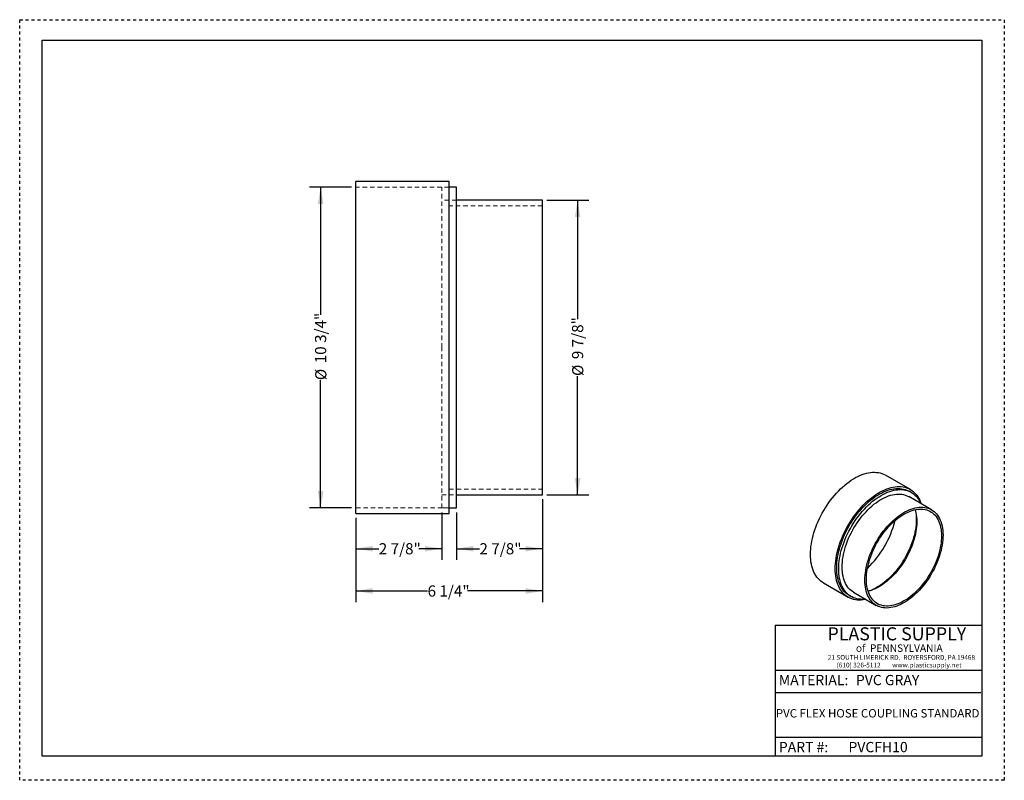
# Model space of a CAD drawing. Units: inches. Extents: x 0 to 33, y 0 to 25.5.
import ezdxf

# ---------------------------------------------------------------- set-up
doc = ezdxf.new("R2010")
doc.units = ezdxf.units.IN
doc.header["$LTSCALE"] = 3
doc.header["$MEASUREMENT"] = 0
doc.linetypes.add('DOT2', pattern=[0.025, 0, -0.025])
doc.linetypes.add('HIDDEN', pattern=[0.075, 0.05, -0.025])
doc.layers.add('62', color=7, linetype='Continuous')
doc.styles.add('SLDTEXTSTYLE0', font='TXT', dxfattribs={"width": 0.75})
doc.styles.add('SLDTEXTSTYLE1', font='TXT', dxfattribs={"width": 0.7})
doc.styles.add('SLDTEXTSTYLE2', font='TXT', dxfattribs={"width": 0.697674})
doc.dimstyles.new('SLDDIMSTYLE0', dxfattribs={"dimtxt": 0.375, "dimasz": 0.5625, "dimexe": 0, "dimexo": 0.0625, "dimgap": 0.09375, "dimtad": 0, "dimdec": 6, "dimrnd": 1e-09, "dimzin": 12, "dimdsep": 46, "dimlunit": 5, "dimtxsty": 'SLDTEXTSTYLE0', "dimsah": 1, "dimcen": 0.09, "dimadec": 0, "dimazin": 3, "dimtfac": 1, "dimtdec": 0, "dimtofl": 0, "dimtmove": 0, "dimatfit": 3, "dimfxl": 0, "dimfrac": 2, "dimtolj": 1, "dimtzin": 12, "dimarcsym": 0})

# ---------------------------------------------------------------- blocks, each defined once
blk = doc.blocks.new('_D')
at = {"layer": '62'}
for p, q in [((14.143, 8.983), (14.143, 7.39)), ((11.268, 8.796), (11.268, 7.39)), ((11.268, 7.765), (12.034, 7.765)), ((14.143, 7.765), (13.377, 7.765))]:
    blk.add_line(p, q, dxfattribs=at)
for points in [[(11.268, 7.765), (11.831, 7.671), (11.831, 7.858)], [(14.143, 7.765), (13.581, 7.858), (13.581, 7.671)]]:
    blk.add_solid(points, dxfattribs=at)
at = {"layer": '62', "insert": (12.034, 7.95), "char_height": 0.375, "attachment_point": 1, "style": 'SLDTEXTSTYLE0'}
blk.add_mtext('2 7/8"', dxfattribs=at)
blk = doc.blocks.new('_D_1')
at = {"layer": '62'}
for p, q in [((17.518, 9.421), (17.518, 7.39)), ((14.643, 8.983), (14.643, 7.39)), ((14.643, 7.765), (15.409, 7.765)), ((17.518, 7.765), (16.752, 7.765))]:
    blk.add_line(p, q, dxfattribs=at)
for points in [[(14.643, 7.765), (15.206, 7.671), (15.206, 7.858)], [(17.518, 7.765), (16.956, 7.858), (16.956, 7.671)]]:
    blk.add_solid(points, dxfattribs=at)
at = {"layer": '62', "insert": (15.409, 7.95), "char_height": 0.375, "attachment_point": 1, "style": 'SLDTEXTSTYLE0'}
blk.add_mtext('2 7/8"', dxfattribs=at)
blk = doc.blocks.new('_D_2')
at = {"layer": '62'}
for p, q in [((17.518, 9.421), (17.518, 5.972)), ((11.268, 8.796), (11.268, 5.972)), ((11.268, 6.347), (13.67, 6.347)), ((17.518, 6.347), (15.013, 6.347))]:
    blk.add_line(p, q, dxfattribs=at)
for points in [[(11.268, 6.347), (11.831, 6.254), (11.831, 6.441)], [(17.518, 6.347), (16.956, 6.441), (16.956, 6.254)]]:
    blk.add_solid(points, dxfattribs=at)
at = {"layer": '62', "insert": (13.67, 6.533), "char_height": 0.375, "attachment_point": 1, "style": 'SLDTEXTSTYLE0'}
blk.add_mtext('6 1/4"', dxfattribs=at)
blk = doc.blocks.new('_D_3')
at = {"layer": '62'}
for p, q in [((11.118, 19.883), (9.712, 19.883)), ((10.087, 19.883), (10.087, 15.601)), ((10.087, 9.133), (10.087, 13.415)), ((11.118, 9.133), (9.712, 9.133))]:
    blk.add_line(p, q, dxfattribs=at)
for points in [[(10.087, 19.883), (9.993, 19.321), (10.181, 19.321)], [(10.087, 9.133), (10.181, 9.696), (9.993, 9.696)]]:
    blk.add_solid(points, dxfattribs=at)
at = {"layer": '62', "char_height": 0.375, "attachment_point": 1, "rotation": 90, "style": 'SLDTEXTSTYLE0'}
for s, insert in [('10 3/4"', (9.898, 13.981)), ('%%c', (9.904, 13.415))]:
    blk.add_mtext(s, dxfattribs=dict(at, insert=insert))
blk = doc.blocks.new('_D_4')
at = {"layer": '62'}
for p, q in [((17.668, 19.446), (19.074, 19.446)), ((18.699, 19.446), (18.699, 15.463)), ((18.699, 9.571), (18.699, 13.554)), ((17.668, 9.571), (19.074, 9.571))]:
    blk.add_line(p, q, dxfattribs=at)
for points in [[(18.699, 19.446), (18.605, 18.883), (18.793, 18.883)], [(18.699, 9.571), (18.793, 10.133), (18.605, 10.133)]]:
    blk.add_solid(points, dxfattribs=at)
at = {"layer": '62', "char_height": 0.375, "attachment_point": 1, "rotation": 90, "style": 'SLDTEXTSTYLE0'}
for s, insert in [('9 7/8"', (18.511, 14.119)), ('%%c', (18.516, 13.554))]:
    blk.add_mtext(s, dxfattribs=dict(at, insert=insert))

msp = doc.modelspace()

# ---------------------------------------------------------------- linework, layer by layer
at = {"color": 7, "linetype": 'Continuous', "lineweight": 25}
for p, q in [((14.3931294, 20.0707517), (11.2681294, 20.0707517)), ((11.2681294, 14.5082517), (11.2681294, 20.0707517)), ((14.3931294, 14.5082517), (14.3931294, 20.0707517)), ((14.6431294, 19.8832517), (14.3931294, 19.8832517)), ((14.6431294, 14.5082517), (14.6431294, 19.8832517)), ((17.5181294, 19.4457517), (14.6431294, 19.4457517)), ((17.5181294, 14.5082517), (17.5181294, 19.4457517)), ((11.2681294, 8.9457517), (11.2681294, 14.5082517)), ((14.3931294, 8.9457517), (14.3931294, 14.5082517)), ((14.6431294, 9.1332517), (14.6431294, 14.5082517)), ((17.5181294, 9.5707517), (17.5181294, 14.5082517)), ((29.8506462, 9.7516462), (29.0220055, 10.2300103)), ((14.6431294, 9.5707517), (17.5181294, 9.5707517)), ((29.8817841, 9.652483), (29.8154928, 9.6907521)), ((30.562109, 9.0703018), (29.7997595, 9.5103968)), ((11.2681294, 8.9457517), (14.3931294, 8.9457517)), ((14.3931294, 9.1332517), (14.6431294, 9.1332517)), ((26.9362375, 6.6169627), (27.7648782, 6.1385986)), ((27.9483475, 6.3033097), (28.710697, 5.8632147)), ((27.8000316, 6.1994926), (27.8663229, 6.1612235))]:
    msp.add_line(p, q, dxfattribs=at)
at = {"color": 7, "linetype": 'HIDDEN', "lineweight": 18}
for p, q in [((14.3931294, 19.8832517), (11.2681294, 19.8832517)), ((14.1431294, 14.5082517), (14.1431294, 19.8832517)), ((14.3931294, 19.8832517), (14.1431294, 19.8832517)), ((14.6431294, 19.4457517), (14.1431294, 19.4457517)), ((14.6431294, 19.4457517), (14.3931294, 19.4457517)), ((17.5181294, 19.2582517), (14.3931294, 19.2582517)), ((14.1431294, 9.1332517), (14.1431294, 14.5082517)), ((14.1431294, 9.5707517), (14.6431294, 9.5707517)), ((14.3931294, 9.7582517), (17.5181294, 9.7582517)), ((14.3931294, 9.5707517), (14.6431294, 9.5707517)), ((11.2681294, 9.1332517), (14.3931294, 9.1332517)), ((14.1431294, 9.1332517), (14.3931294, 9.1332517))]:
    msp.add_line(p, q, dxfattribs=at)
at = {"color": 7, "linetype": 'Continuous', "lineweight": 25, "flags": 128}
for points in [[(26.5041409, 7.5719984), (26.5059744, 7.657957), (26.5114704, 7.7458188), (26.5206152, 7.8353655), (26.5333861, 7.9263743), (26.5497513, 8.018619), (26.5696702, 8.1118703), (26.5930931, 8.2058962), (26.619962, 8.3004632), (26.6502099, 8.395336), (26.6837617, 8.4902788), (26.720534, 8.5850556), (26.7604354, 8.6794306), (26.8033665, 8.7731694), (26.8492208, 8.8660387), (26.8978842, 8.9578078), (26.9492358, 9.0482486), (27.0031477, 9.137136), (27.0594861, 9.2242492), (27.1181109, 9.3093716), (27.1788763, 9.3922915), (27.2416312, 9.4728029), (27.3062196, 9.5507055), (27.372481, 9.6258056), (27.4402506, 9.6979166), (27.5093599, 9.7668591), (27.5796371, 9.8324618), (27.6509074, 9.8945616), (27.7229938, 9.953004), (27.7957169, 10.0076438), (27.868896, 10.0583452), (27.9423492, 10.104982), (28.0158938, 10.1474384), (28.0893469, 10.1856088), (28.162526, 10.2193982), (28.2352492, 10.2487227), (28.3073355, 10.2735094), (28.3786059, 10.2936967), (28.4488831, 10.3092343), (28.5179924, 10.3200837), (28.585762, 10.3262178), (28.6520233, 10.3276214), (28.7166118, 10.324291), (28.7793667, 10.316235), (28.840132, 10.3034732), (28.8987568, 10.2860376), (28.9550952, 10.2639713), (29.0090072, 10.2373293), (29.0220055, 10.2300103)], [(27.3327817, 7.0936342), (27.3346152, 7.1795929), (27.3401112, 7.2674547), (27.349256, 7.3570014), (27.3620269, 7.4480102), (27.3783921, 7.5402549), (27.3983109, 7.6335061), (27.4217339, 7.7275321), (27.4486027, 7.8220991), (27.4788507, 7.9169719), (27.5124025, 8.0119147), (27.5491748, 8.1066914), (27.5890761, 8.2010665), (27.6320073, 8.2948052), (27.6778616, 8.3876746), (27.726525, 8.4794437), (27.7778765, 8.5698844), (27.8317885, 8.6587719), (27.8881269, 8.7458851), (27.9467517, 8.8310075), (28.0075171, 8.9139274), (28.070272, 8.9944388), (28.1348604, 9.0723413), (28.2011218, 9.1474415), (28.2688913, 9.2195524), (28.3380006, 9.288495), (28.4082778, 9.3540977), (28.4795482, 9.4161974), (28.5516346, 9.4746399), (28.6243577, 9.5292797), (28.6975368, 9.579981), (28.77099, 9.6266179), (28.8445345, 9.6690743), (28.9179877, 9.7072446), (28.9911668, 9.7410341), (29.0638899, 9.7703586), (29.1359763, 9.7951453), (29.2072467, 9.8153326), (29.2775239, 9.8308702), (29.3466331, 9.8417195), (29.4144027, 9.8478536), (29.4806641, 9.8492573), (29.5452525, 9.8459269), (29.6080074, 9.8378708), (29.6687728, 9.8251091), (29.7273976, 9.8076735), (29.783736, 9.7856072), (29.837648, 9.7589652), (29.8889995, 9.7278137), (29.9376629, 9.6922301), (29.9835172, 9.652303), (30.0264484, 9.6081315), (30.0663497, 9.5598256), (30.103122, 9.5075052), (30.1366738, 9.4513005), (30.1669217, 9.3913512), (30.1937906, 9.3278064), (30.2138331, 9.2713572)], [(27.3825001, 7.1223361), (27.3843294, 7.2067525), (27.3898127, 7.2930644), (27.3989358, 7.3810501), (27.4116753, 7.4704837), (27.4279986, 7.5611358), (27.4478637, 7.6527735), (27.4712197, 7.7451617), (27.4980065, 7.8380631), (27.5281554, 7.9312394), (27.5615891, 8.0244514), (27.5982217, 8.1174597), (27.6379592, 8.2100256), (27.6806995, 8.3019115), (27.726333, 8.3928815), (27.7747425, 8.4827022), (27.8258038, 8.5711428), (27.8793857, 8.6579765), (27.9353508, 8.7429804), (27.9935553, 8.8259361), (28.0538499, 8.9066308), (28.1160797, 8.9848573), (28.1800851, 9.0604148), (28.2457018, 9.1331094), (28.3127612, 9.2027544), (28.3810913, 9.2691711), (28.4505167, 9.332189), (28.5208591, 9.3916463), (28.591938, 9.4473905), (28.6635709, 9.4992783), (28.7355739, 9.5471766), (28.8077622, 9.5909625), (28.8799506, 9.6305235), (28.9519536, 9.6657581), (29.0235865, 9.6965759), (29.0946654, 9.7228977), (29.1650078, 9.744656), (29.2344332, 9.7617949), (29.3027633, 9.7742704), (29.3698227, 9.7820506), (29.4354393, 9.7851153), (29.4994447, 9.7834569), (29.5616746, 9.7770794), (29.6219692, 9.7659994), (29.6801737, 9.7502452), (29.7361388, 9.7298573), (29.7897207, 9.7048879), (29.8154928, 9.6907521)], [(27.4487914, 7.0840669), (27.4506207, 7.1684834), (27.456104, 7.2547953), (27.4652271, 7.342781), (27.4779666, 7.4322146), (27.4942899, 7.5228666), (27.514155, 7.6145044), (27.5375109, 7.7068925), (27.5642978, 7.799794), (27.5944467, 7.8929703), (27.6278804, 7.9861822), (27.664513, 8.0791905), (27.7042505, 8.1717565), (27.7469908, 8.2636424), (27.7926243, 8.3546124), (27.8410338, 8.444433), (27.8920951, 8.5328737), (27.945677, 8.6197074), (28.001642, 8.7047112), (28.0598466, 8.7876669), (28.1201411, 8.8683616), (28.182371, 8.9465881), (28.2463764, 9.0221457), (28.311993, 9.0948402), (28.3790525, 9.1644853), (28.4473826, 9.230902), (28.5168079, 9.2939199), (28.5871503, 9.3533772), (28.6582292, 9.4091213), (28.7298621, 9.4610091), (28.8018652, 9.5089075), (28.8740535, 9.5526933), (28.9462418, 9.5922543), (29.0182449, 9.627489), (29.0898778, 9.6583067), (29.1609567, 9.6846285), (29.2312991, 9.7063868), (29.3007244, 9.7235257), (29.3690545, 9.7360013), (29.436114, 9.7437814), (29.5017306, 9.7468462), (29.565736, 9.7451878), (29.6279659, 9.7388103), (29.6882604, 9.7277303), (29.746465, 9.7119761), (29.80243, 9.6915881), (29.8560119, 9.6666188), (29.9070732, 9.6371322), (29.9554827, 9.603204), (30.0011162, 9.5649212), (30.0438565, 9.5223823), (30.083594, 9.4756963), (30.1202266, 9.4249831), (30.1536603, 9.3703729), (30.1838092, 9.3120058), (30.198057, 9.2804646)], [(27.5648011, 7.1510379), (27.5666567, 7.2325745), (27.5722183, 7.3160224), (27.58147, 7.401145), (27.5943858, 7.4877012), (27.6109289, 7.5754455), (27.6310524, 7.6641291), (27.6546994, 7.7535009), (27.6818027, 7.8433073), (27.7122857, 7.9332938), (27.7460618, 8.0232054), (27.7830353, 8.1127872), (27.8231014, 8.2017852), (27.8661465, 8.2899472), (27.9120487, 8.3770233), (27.9606778, 8.4627667), (28.0118959, 8.5469342), (28.0655579, 8.6292874), (28.1215117, 8.7095927), (28.1795987, 8.7876226), (28.2396541, 8.8631559), (28.3015078, 8.9359784), (28.3649845, 9.0058838), (28.4299042, 9.0726738), (28.4960829, 9.1361592), (28.5633329, 9.19616), (28.6314638, 9.2525061), (28.7002823, 9.3050378), (28.7695933, 9.3536062), (28.8392005, 9.3980736), (28.9089065, 9.438314), (28.9785136, 9.4742133), (29.0478247, 9.5056698), (29.1166432, 9.5325942), (29.184774, 9.5549103), (29.2520241, 9.5725548), (29.3182028, 9.5854777), (29.3831225, 9.5936423), (29.4465992, 9.5970256), (29.5084529, 9.5956178), (29.5685083, 9.5894231), (29.6265953, 9.578459), (29.6825491, 9.5627565), (29.7362111, 9.5423602), (29.7874292, 9.5173278), (29.7997595, 9.5103968)], [(28.3271506, 6.7109429), (28.3290062, 6.7924795), (28.3345678, 6.8759274), (28.3438195, 6.96105), (28.3567353, 7.0476062), (28.3732783, 7.1353505), (28.3934019, 7.2240341), (28.4170489, 7.3134059), (28.4441522, 7.4032123), (28.4746352, 7.4931988), (28.5084112, 7.5831104), (28.5453847, 7.6726922), (28.5854509, 7.7616902), (28.628496, 7.8498522), (28.6743982, 7.9369283), (28.7230273, 8.0226717), (28.7742454, 8.1068392), (28.8279074, 8.1891924), (28.8838612, 8.2694977), (28.9419482, 8.3475276), (29.0020036, 8.4230609), (29.0638573, 8.4958834), (29.127334, 8.5657888), (29.1922537, 8.6325788), (29.2584324, 8.6960642), (29.3256824, 8.756065), (29.3938133, 8.8124111), (29.4626318, 8.8649428), (29.5319428, 8.9135112), (29.60155, 8.9579786), (29.671256, 8.998219), (29.7408631, 9.0341183), (29.8101742, 9.0655748), (29.8789927, 9.0924992), (29.9471235, 9.1148153), (30.0143736, 9.1324598), (30.0805523, 9.1453827), (30.145472, 9.1535473), (30.2089487, 9.1569306), (30.2708024, 9.1555228), (30.3308578, 9.1493281), (30.3889448, 9.138364), (30.4448986, 9.1226615), (30.4985606, 9.1022652), (30.5497787, 9.0772328), (30.5984078, 9.0476354), (30.64431, 9.0135569), (30.6873551, 8.9750937), (30.7274212, 8.932355), (30.7643947, 8.8854619), (30.7981708, 8.8345474), (30.8286538, 8.7797557), (30.8557571, 8.7212422), (30.8794041, 8.6591727), (30.8995276, 8.5937231), (30.9160707, 8.5250791), (30.9289865, 8.4534351), (30.9382382, 8.3789943), (30.9437998, 8.3019677), (30.9456554, 8.2225736), (30.9437998, 8.141037), (30.9382382, 8.0575891), (30.9289865, 7.9724665), (30.9160707, 7.8859103), (30.8995276, 7.798166), (30.8794041, 7.7094824), (30.8557571, 7.6201106), (30.8286538, 7.5303042), (30.7981708, 7.4403177), (30.7643947, 7.3504061), (30.7274212, 7.2608243), (30.6873551, 7.1718263), (30.64431, 7.0836643), (30.5984078, 6.9965882), (30.5497787, 6.9108448), (30.4985606, 6.8266773), (30.4448986, 6.7443241), (30.3889448, 6.6640188), (30.3308578, 6.5859889), (30.2708024, 6.5104556), (30.2089487, 6.4376331), (30.145472, 6.3677277), (30.0805523, 6.3009377), (30.0143736, 6.2374523), (29.9471235, 6.1774515), (29.8789927, 6.1211054), (29.8101742, 6.0685737), (29.7408631, 6.0200053), (29.671256, 5.9755379), (29.60155, 5.9352975), (29.5319428, 5.8993982), (29.4626318, 5.8679417), (29.3938133, 5.8410173), (29.3256824, 5.8187012), (29.2584324, 5.8010567), (29.1922537, 5.7881338), (29.127334, 5.7799692), (29.0638573, 5.7765859), (29.0020036, 5.7779937), (28.9419482, 5.7841884), (28.8838612, 5.7951525), (28.8279074, 5.810855), (28.7742454, 5.8312513), (28.7230273, 5.8562837), (28.6743982, 5.8858811), (28.628496, 5.9199596), (28.5854509, 5.9584228), (28.5453847, 6.0011615), (28.5084112, 6.0480546), (28.4746352, 6.0989691), (28.4441522, 6.1537608), (28.4170489, 6.2122743), (28.3934019, 6.2743438), (28.3732783, 6.3397934), (28.3567353, 6.4084374), (28.3438195, 6.4800814), (28.3345678, 6.5545222), (28.3290062, 6.6315488), (28.3271506, 6.7109429)], [(28.376869, 6.7396448), (28.3787163, 6.8194542), (28.3842525, 6.9011623), (28.3934615, 6.9845294), (28.4063162, 7.0693109), (28.4227791, 7.1552582), (28.4428017, 7.2421192), (28.4663253, 7.3296391), (28.4932809, 7.4175612), (28.5235896, 7.5056276), (28.5571623, 7.59358), (28.5939006, 7.6811604), (28.6336968, 7.768112), (28.676434, 7.8541796), (28.721987, 7.9391108), (28.7702222, 8.0226565), (28.820998, 8.1045717), (28.8741655, 8.1846161), (28.9295688, 8.2625549), (28.9870454, 8.3381594), (29.0464267, 8.411208), (29.1075384, 8.4814864), (29.1702014, 8.5487884), (29.2342319, 8.6129166), (29.299442, 8.6736829), (29.3656404, 8.7309091), (29.4326331, 8.7844274), (29.5002234, 8.8340806), (29.5682132, 8.8797233), (29.636403, 8.9212216), (29.7045928, 8.9584536), (29.7725826, 8.9913102), (29.8401729, 9.0196951), (29.9071656, 9.0435249), (29.973364, 9.0627298), (30.0385741, 9.0772535), (30.1026046, 9.0870533), (30.1652676, 9.0921004), (30.2263793, 9.0923802), (30.2857606, 9.0878917), (30.3432372, 9.0786482), (30.3986405, 9.0646767), (30.451808, 9.0460183), (30.5025838, 9.0227276), (30.550819, 8.994873), (30.596372, 8.9625362), (30.6391092, 8.9258119), (30.6789054, 8.8848081), (30.7156437, 8.8396448), (30.7492164, 8.7904547), (30.7795251, 8.7373819), (30.8064807, 8.6805821), (30.8300043, 8.620222), (30.8500269, 8.5564786), (30.8664897, 8.4895388), (30.8793445, 8.4195991), (30.8885535, 8.3468645), (30.8940897, 8.2715484), (30.895937, 8.1938717), (30.8940897, 8.1140623), (30.8885535, 8.0323542), (30.8793445, 7.9489871), (30.8664897, 7.8642056), (30.8500269, 7.7782583), (30.8300043, 7.6913973), (30.8064807, 7.6038774), (30.7795251, 7.5159553), (30.7492164, 7.4278889), (30.7156437, 7.3399365), (30.6789054, 7.2523561), (30.6391092, 7.1654045), (30.596372, 7.0793369), (30.550819, 6.9944057), (30.5025838, 6.91086), (30.451808, 6.8289448), (30.3986405, 6.7489004), (30.3432372, 6.6709616), (30.2857606, 6.5953571), (30.2263793, 6.5223085), (30.1652676, 6.4520301), (30.1026046, 6.3847281), (30.0385741, 6.3205999), (29.973364, 6.2598336), (29.9071656, 6.2026074), (29.8401729, 6.1490891), (29.7725826, 6.0994358), (29.7045928, 6.0537932), (29.636403, 6.0122949), (29.5682132, 5.9750629), (29.5002234, 5.9422063), (29.4326331, 5.9138214), (29.3656404, 5.8899916), (29.299442, 5.8707867), (29.2342319, 5.856263), (29.1702014, 5.8464632), (29.1075384, 5.8414161), (29.0464267, 5.8411363), (28.9870454, 5.8456248), (28.9295688, 5.8548683), (28.8741655, 5.8688398), (28.820998, 5.8874982), (28.7702222, 5.9107889), (28.721987, 5.9386435), (28.676434, 5.9709803), (28.6336968, 6.0077046), (28.5939006, 6.0487084), (28.5571623, 6.0938717), (28.5235896, 6.1430618), (28.4932809, 6.1961346), (28.4663253, 6.2529344), (28.4428017, 6.3132945), (28.4227791, 6.3770379), (28.4063162, 6.4439777), (28.3934615, 6.5139174), (28.3842525, 6.586652), (28.3787163, 6.6619681), (28.376869, 6.7396448)], [(30.0104216, 9.0715315), (30.0213862, 9.0348427), (30.037849, 8.967903), (30.0507037, 8.8979632), (30.0599127, 8.8252286), (30.065449, 8.7499125), (30.0672962, 8.6722359), (30.065449, 8.5924264), (30.0599127, 8.5107183), (30.0507037, 8.4273513), (30.037849, 8.3425697), (30.0213862, 8.2566224), (30.0013636, 8.1697614), (29.97784, 8.0822415), (29.9508843, 7.9943194), (29.9205757, 7.906253), (29.8870029, 7.8183006), (29.8502646, 7.7307202), (29.8104685, 7.6437687), (29.7677312, 7.5577011), (29.7221782, 7.4727698), (29.6739431, 7.3892241), (29.6231672, 7.3073089), (29.5699997, 7.2272645), (29.5145964, 7.1493258), (29.4571198, 7.0737212), (29.3977386, 7.0006726), (29.3366268, 6.9303942), (29.2739638, 6.8630923), (29.2099334, 6.798964), (29.1447233, 6.7381977), (29.0785248, 6.6809715), (29.0115322, 6.6274533), (28.9439418, 6.5778), (28.875952, 6.5321573), (28.8077622, 6.4906591), (28.7395724, 6.453427), (28.6715827, 6.4205704), (28.6039923, 6.3921855), (28.5369997, 6.3683557), (28.4708012, 6.3491508), (28.4337436, 6.3403491)], [(30.0257091, 9.0188894), (30.0340544, 8.9700684), (30.0433062, 8.8956276), (30.0488678, 8.818601), (30.0507234, 8.7392068), (30.0488678, 8.6576703), (30.0433062, 8.5742224), (30.0340544, 8.4890997), (30.0211387, 8.4025436), (30.0045956, 8.3147993), (29.9844721, 8.2261156), (29.9608251, 8.1367439), (29.9337217, 8.0469375), (29.9032388, 7.956951), (29.8694627, 7.8670394), (29.8324892, 7.7774576), (29.7924231, 7.6884596), (29.749378, 7.6002975), (29.7034758, 7.5132214), (29.6548467, 7.4274781), (29.6036286, 7.3433106), (29.5499666, 7.2609574), (29.4940128, 7.180652), (29.4359258, 7.1026221), (29.3758704, 7.0270889), (29.3140166, 6.9542663), (29.25054, 6.884361), (29.1856203, 6.817571), (29.1194416, 6.7540856), (29.0521915, 6.6940848), (28.9840607, 6.6377387), (28.9152422, 6.585207), (28.8459311, 6.5366386), (28.776324, 6.4921712), (28.706618, 6.4519308), (28.6370108, 6.4160315), (28.5676998, 6.384575), (28.4988813, 6.3576506), (28.4869755, 6.3534358)], [(26.9362375, 6.6169627), (26.8978842, 6.6407952), (26.8492208, 6.6763788), (26.8033665, 6.7163059), (26.7604354, 6.7604773), (26.720534, 6.8087833), (26.6837617, 6.8611037), (26.6502099, 6.9173084), (26.619962, 6.9772577), (26.5930931, 7.0408025), (26.5696702, 7.1077849), (26.5497513, 7.1780384), (26.5333861, 7.2513882), (26.5206152, 7.3276521), (26.5114704, 7.4066404), (26.5059744, 7.4881567), (26.5041409, 7.5719984)], [(28.3624211, 6.0642701), (28.3380006, 6.0593746), (28.2688913, 6.0485252), (28.2011218, 6.0423911), (28.1348604, 6.0409875), (28.070272, 6.0443179), (28.0075171, 6.0523739), (27.9467517, 6.0651356), (27.8881269, 6.0825713), (27.8317885, 6.1046376), (27.7778765, 6.1312796), (27.726525, 6.1624311), (27.6778616, 6.1980146), (27.6320073, 6.2379418), (27.5890761, 6.2821132), (27.5491748, 6.3304192), (27.5124025, 6.3827395), (27.4788507, 6.4389442), (27.4486027, 6.4988935), (27.4217339, 6.5624384), (27.3983109, 6.6294208), (27.3783921, 6.6996743), (27.3620269, 6.7730241), (27.349256, 6.8492879), (27.3401112, 6.9282762), (27.3346152, 7.0097925), (27.3327817, 7.0936342)], [(27.8000316, 6.1994926), (27.7747425, 6.2148434), (27.726333, 6.2487717), (27.6806995, 6.2870544), (27.6379592, 6.3295933), (27.5982217, 6.3762793), (27.5615891, 6.4269925), (27.5281554, 6.4816028), (27.4980065, 6.5399698), (27.4712197, 6.6019439), (27.4478637, 6.6673658), (27.4279986, 6.7360678), (27.4116753, 6.8078734), (27.3989358, 6.8825983), (27.3898127, 6.9600506), (27.3843294, 7.0400317), (27.3825001, 7.1223361)], [(28.346645, 6.0733774), (28.311993, 6.0699251), (28.2463764, 6.0668603), (28.182371, 6.0685187), (28.1201411, 6.0748962), (28.0598466, 6.0859762), (28.001642, 6.1017304), (27.945677, 6.1221184), (27.8920951, 6.1470877), (27.8410338, 6.1765743), (27.7926243, 6.2105025), (27.7469908, 6.2487852), (27.7042505, 6.2913242), (27.664513, 6.3380102), (27.6278804, 6.3887234), (27.5944467, 6.4433336), (27.5642978, 6.5017007), (27.5375109, 6.5636747), (27.514155, 6.6290967), (27.4942899, 6.6977987), (27.4779666, 6.7696043), (27.4652271, 6.8443291), (27.456104, 6.9217815), (27.4506207, 7.0017626), (27.4487914, 7.0840669)], [(27.9483475, 6.3033097), (27.9120487, 6.3259761), (27.8661465, 6.3600546), (27.8231014, 6.3985178), (27.7830353, 6.4412565), (27.7460618, 6.4881496), (27.7122857, 6.5390641), (27.6818027, 6.5938558), (27.6546994, 6.6523693), (27.6310524, 6.7144388), (27.6109289, 6.7798884), (27.5943858, 6.8485324), (27.58147, 6.9201764), (27.5722183, 6.9946172), (27.5666567, 7.0716438), (27.5648011, 7.1510379)]]:
    msp.add_lwpolyline(points, dxfattribs=at)
at = {"color": 7, "linetype": 'Continuous', "lineweight": 25}
msp.add_arc((26.0975299, 9.5097062), 3.3373757, 313.93087222, 346.07450431, dxfattribs=at)
at = {"layer": '62', "color": 2, "linetype": 'DOT2', "true_color": 0xffff00}
for p, q in [((0, 25.5001878), (33, 25.5001878)), ((0, -0.0001878), (0, 25.5001878)), ((33, 25.5001878), (33, -0.0001878)), ((33, -0.0001878), (0, -0.0001878))]:
    msp.add_line(p, q, dxfattribs=at)
at = {"layer": '62', "color": 7, "linetype": 'Continuous'}
for p, q in [((0.75, 24.8149005), (32.25, 24.8149005)), ((0.75, 0.8145249), (0.75, 24.8149005)), ((32.25, 24.8149005), (32.25, 0.8145249)), ((25.3246005, 5.1962878), (32.25, 5.1962878)), ((25.3246005, 5.1962878), (25.3246005, 0.8145249)), ((25.3246005, 3.6962878), (32.25, 3.6962878)), ((25.3246005, 2.9462878), (32.2119887, 2.9462878)), ((25.3246005, 1.4462878), (32.25, 1.4462878)), ((32.25, 0.8145249), (0.75, 0.8145249))]:
    msp.add_line(p, q, dxfattribs=at)

# ---------------------------------------------------------------- texts
at = {"layer": '62', "color": 7}
for s, insert, char_height, attachment_point, style in [('PLASTIC SUPPLY', (27.0738006, 5.1297922), 0.4375, 1, 'SLDTEXTSTYLE1'), ('of  PENNSYLVANIA', (28.0264127, 4.5566152), 0.25, 1, 'SLDTEXTSTYLE0'), ('21 SOUTH LIMERICK RD.  ROYERSFORD, PA 19468', (27.0847684, 4.2009518), 0.159, 1, 'SLDTEXTSTYLE0'), ('(610) 326-5112        www.plasticsupply.net', (27.3796182, 3.9429366), 0.159, 1, 'SLDTEXTSTYLE2'), ('PVC GRAY', (28.0264127, 3.5322539), 0.34375, 1, 'SLDTEXTSTYLE0'), ('PVC FLEX HOSE COUPLING STANDARD', (28.7552968, 2.3873886), 0.28125, 2, 'SLDTEXTSTYLE0'), ('PVCFH10', (27.7761824, 1.285647), 0.34375, 1, 'SLDTEXTSTYLE0')]:
    msp.add_mtext(s, dxfattribs=dict(at, insert=insert, char_height=char_height, attachment_point=attachment_point, style=style))
at = {"layer": '62', "char_height": 0.34375, "attachment_point": 1, "style": 'SLDTEXTSTYLE0'}
for s, insert in [('MATERIAL:', (25.4432321, 3.5322539)), ('PART #:', (25.4432321, 1.285647))]:
    msp.add_mtext(s, dxfattribs=dict(at, insert=insert))

# ---------------------------------------------------------------- dimensions: what is measured, and where the dimension line sits
at = {"layer": '62'}
for base, p1, p2, picture, middle in [((10.087027, 19.8832517), (11.2681294, 9.1332517), (11.2681294, 19.8832517), '_D_3', (10.087027, 14.5082517)), ((18.6992317, 19.4457517), (17.5181294, 9.5707517), (17.5181294, 19.4457517), '_D_4', (18.6992317, 14.5082517))]:
    dim = msp.add_linear_dim(base=base, p1=p1, p2=p2, angle=90, text='%%c<>', dimstyle='SLDDIMSTYLE0', dxfattribs=at)
    dim.commit()
    dim.dimension.update_dxf_attribs({"geometry": picture, "text_midpoint": middle, "dimtype": 160})
for base, p1, p2, picture, middle in [((11.2681294, 6.3473266), (17.5181294, 9.5707517), (11.2681294, 8.9457517), '_D_2', (14.3415253, 6.3473266)), ((17.5181294, 7.7646494), (14.6431294, 9.1332517), (17.5181294, 9.5707517), '_D_1', (16.0806294, 7.7646494)), ((11.2681294, 7.7646494), (14.1431294, 9.1332517), (11.2681294, 8.9457517), '_D', (12.7056294, 7.7646494))]:
    dim = msp.add_linear_dim(base=base, p1=p1, p2=p2, dimstyle='SLDDIMSTYLE0', dxfattribs=at)
    dim.commit()
    dim.dimension.update_dxf_attribs({"geometry": picture, "text_midpoint": middle, "dimtype": 160})

doc.saveas('drawing.dxf')
